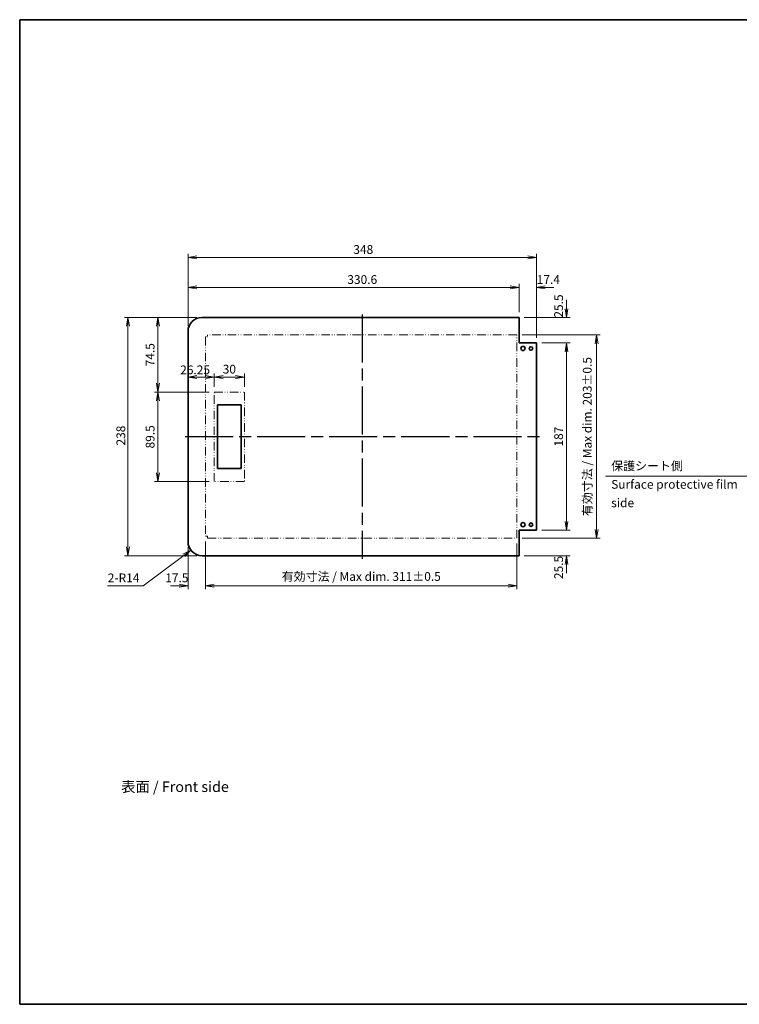
# Model space of a CAD drawing. Units: millimetres. Extents: x -1907 to 6745, y 32 to 1443.
# Drawn here: x 5376 to 6095, y 32 to 1015 of the extents above; entities that cross this region are included whole.
import ezdxf

# ---------------------------------------------------------------- set-up
doc = ezdxf.new("R2010")
doc.units = ezdxf.units.MM
doc.header["$LTSCALE"] = 4
doc.linetypes.add('AM_ISO08W050', pattern=[18, 12, -1.5, 3, -1.5])
doc.linetypes.add('DASH_DOUBLE_DOT', pattern=[0.43979999999999997, 0.24, -0.06, 0.0098, -0.06, 0.01, -0.06])
doc.layers.get('Defpoints').update_dxf_attribs({"lineweight": 25})
for name, color, linetype, lineweight in [('AM_7', 4, 'AM_ISO08W050', 25), ('Border (ISO)', 7, 'Continuous', 35), ('Dimension (ISO)', 7, 'Continuous', 18), ('Dimension (ISO) @ 1', 7, 'Continuous', 18), ('Sketch Geometry (ISO)', 7, 'Continuous', 18), ('Symbol (ISO)', 7, 'Continuous', 18), ('Symbol (ISO) @ 1', 7, 'Continuous', 18), ('Visible (ISO)', 7, 'Continuous', 35)]:
    doc.layers.add(name, color=color, linetype=linetype, lineweight=lineweight)
doc.styles.add('Note Text (TK)', font='MS PGothic.ttf')
doc.dimstyles.new('Default - Method 1b (TK)', dxfattribs={"dimscale": 4, "dimtxt": 2.5, "dimasz": 2.5, "dimexe": 1, "dimexo": 1.499999999999999, "dimgap": 1, "dimtad": 1, "dimrnd": 1e-08, "dimdsep": 46, "dimtxsty": 'Note Text (TK)', "dimblk": 'OPEN', "dimcen": 0.09, "dimdle": 5, "dimclrd": 100, "dimclre": 100, "dimclrt": 7, "dimadec": 1, "dimazin": 1, "dimtfac": 1, "dimtmove": 0, "dimatfit": 3, "dimldrblk": 'OPEN', "dimfxl": 1, "dimtolj": 1, "dimlwd": -1, "dimlwe": -1, "dimarcsym": 0})
doc.dimstyles.new('Default - Method 1b (TK)$7', dxfattribs={"dimscale": 4, "dimtxt": 2.5, "dimasz": 2.5, "dimexe": 1, "dimexo": 1.499999999999999, "dimgap": 1, "dimtad": 1, "dimrnd": 1e-08, "dimdsep": 46, "dimtxsty": 'Note Text (TK)', "dimblk": 'OPEN', "dimcen": 0.09, "dimdle": 5, "dimclrd": 100, "dimclre": 100, "dimclrt": 7, "dimadec": 1, "dimazin": 1, "dimtfac": 1, "dimtmove": 0, "dimatfit": 3, "dimldrblk": 'OPEN', "dimfxl": 1, "dimtolj": 1, "dimlwd": -1, "dimlwe": -1, "dimarcsym": 0})

# ---------------------------------------------------------------- blocks, each defined once
blk = doc.blocks.new('図面枠 tk図枠')
at = {"layer": 'Border (ISO)'}
for p, q in [((14.5, 289), (405.4999999999999, 289)), ((14.5, 289), (14.5, 8)), ((405.4999999999999, 289), (405.4999999999999, 8)), ((14.5, 8), (405.4999999999999, 8))]:
    blk.add_line(p, q, dxfattribs=at)
blk = doc.blocks.new('_Open')
at = {"color": 0, "linetype": 'ByBlock', "lineweight": -2}
for p, q in [((-1, 0.1666666666666666), (0, 0)), ((-1, -0.1666666666666666), (0, 0)), ((0, 0), (-1, 0))]:
    blk.add_line(p, q, dxfattribs=at)
blk = doc.blocks.new('*D104')
at = {"layer": 'Defpoints', "color": 0}
for p in [(5892.624999999998, 778.0822941452403), (5544.624999999999, 704.0822941452394), (5892.624999999998, 692.5822941452403)]:
    blk.add_point(p, dxfattribs=at)
at = {"layer": 'Dimension (ISO)', "color": 100}
for p, q in [((5544.624999999999, 709.3322941452393), (5544.624999999999, 781.5822941452403)), ((5553.374999999999, 778.0822941452403), (5883.874999999998, 778.0822941452403)), ((5892.624999999998, 697.8322941452403), (5892.624999999998, 781.5822941452403))]:
    blk.add_line(p, q, dxfattribs=at)
at = {"layer": 'Dimension (ISO)', "color": 100, "xscale": 8.75, "yscale": 8.75, "zscale": 8.75, "rotation": 180}
blk.add_blockref('_Open', (5544.624999999999, 778.0822941452403), dxfattribs=at)
at = {"layer": 'Dimension (ISO)', "color": 100, "xscale": 8.75, "yscale": 8.75, "zscale": 8.75}
blk.add_blockref('_Open', (5892.624999999998, 778.0822941452403), dxfattribs=at)
at = {"layer": 'Dimension (ISO)', "color": 7, "insert": (5709.70099431818, 785.9572941452403), "char_height": 8.75, "attachment_point": 4, "style": 'Note Text (TK)'}
blk.add_mtext('\\A1;348', dxfattribs=at)
blk = doc.blocks.new('*D105')
at = {"layer": 'Defpoints', "color": 0}
for p in [(5558.625, 718.0822941452406), (5484.625, 480.0822941452396), (5558.625, 480.0822941452396)]:
    blk.add_point(p, dxfattribs=at)
at = {"layer": 'Dimension (ISO)', "color": 100}
for p, q in [((5553.374999999999, 718.0822941452406), (5481.125, 718.0822941452406)), ((5484.625, 709.3322941452406), (5484.625, 488.8322941452395)), ((5553.374999999999, 480.0822941452396), (5481.125, 480.0822941452396))]:
    blk.add_line(p, q, dxfattribs=at)
at = {"layer": 'Dimension (ISO)', "color": 100, "xscale": 8.75, "yscale": 8.75, "zscale": 8.75}
for p, rotation in [((5484.625, 718.0822941452406), 90), ((5484.625, 480.0822941452396), 270)]:
    blk.add_blockref('_Open', p, dxfattribs=dict(at, rotation=rotation))
at = {"layer": 'Dimension (ISO)', "color": 7, "insert": (5477.511339470535, 590.1582884634213), "char_height": 8.75, "attachment_point": 4, "rotation": 90, "style": 'Note Text (TK)'}
blk.add_mtext('\\A1;238', dxfattribs=at)
blk = doc.blocks.new('*D106')
at = {"layer": 'Defpoints', "color": 0}
for p in [(5558.624999999999, 494.0822941452393), (5547.423910148593, 485.6837474768686)]:
    blk.add_point(p, dxfattribs=at)
at = {"layer": 'Dimension (ISO)', "color": 100}
for p, q in [((5499.942471590899, 450.0822941452383), (5540.423228991465, 480.4346558091374)), ((5464.077414772718, 450.0822941452388), (5499.942471590899, 450.0822941452383))]:
    blk.add_line(p, q, dxfattribs=at)
at = {"layer": 'Dimension (ISO)', "color": 100, "xscale": 8.75, "yscale": 8.75, "zscale": 8.75, "rotation": 36.86246320679908}
blk.add_blockref('_Open', (5547.423910148593, 485.6837474768686), dxfattribs=at)
at = {"layer": 'Dimension (ISO)', "color": 7, "insert": (5480.259943181808, 457.9572941452388), "char_height": 8.75, "attachment_point": 5, "style": 'Note Text (TK)'}
blk.add_mtext('\\A1;2-R14', dxfattribs=at)
blk = doc.blocks.new('*D107')
at = {"layer": 'Defpoints', "color": 0}
for p in [(5875.225, 718.0822941452406), (5892.625, 692.5822941452406), (5922.625, 692.5822941452406)]:
    blk.add_point(p, dxfattribs=at)
at = {"layer": 'Dimension (ISO)', "color": 100}
for p, q in [((5922.625, 726.8322941452407), (5922.625, 735.5822941452406)), ((5880.475, 718.0822941452406), (5926.125000000001, 718.0822941452406)), ((5897.874999999999, 692.5822941452406), (5926.125000000001, 692.5822941452406)), ((5922.625, 683.8322941452406), (5922.625, 675.0822941452406))]:
    blk.add_line(p, q, dxfattribs=at)
at = {"layer": 'Dimension (ISO)', "color": 100, "xscale": 8.75, "yscale": 8.75, "zscale": 8.75}
for p, rotation in [((5922.625, 718.0822941452406), 270), ((5922.625, 692.5822941452406), 90)]:
    blk.add_blockref('_Open', p, dxfattribs=dict(at, rotation=rotation))
at = {"layer": 'Dimension (ISO)', "color": 7, "insert": (5914.749999999997, 729.4924382889163), "char_height": 8.75, "attachment_point": 5, "rotation": 90, "style": 'Note Text (TK)'}
blk.add_mtext('\\A1;25.5', dxfattribs=at)
blk = doc.blocks.new('*D108')
at = {"layer": 'Defpoints', "color": 0}
for p in [(5892.625, 692.5822941452406), (5922.625000000002, 692.5822941452406), (5892.625, 505.5822941452396)]:
    blk.add_point(p, dxfattribs=at)
at = {"layer": 'Dimension (ISO)', "color": 100}
for p, q in [((5897.874999999999, 692.5822941452406), (5926.125000000002, 692.5822941452406)), ((5922.625000000002, 514.3322941452396), (5922.625000000002, 683.8322941452406)), ((5897.874999999999, 505.5822941452396), (5926.125000000002, 505.5822941452396))]:
    blk.add_line(p, q, dxfattribs=at)
at = {"layer": 'Dimension (ISO)', "color": 100, "xscale": 8.75, "yscale": 8.75, "zscale": 8.75}
for p, rotation in [((5922.625000000002, 692.5822941452406), 90), ((5922.625000000002, 505.5822941452396), 270)]:
    blk.add_blockref('_Open', p, dxfattribs=dict(at, rotation=rotation))
at = {"layer": 'Dimension (ISO)', "color": 7, "insert": (5914.750000000001, 599.0822941452383), "char_height": 8.75, "attachment_point": 5, "rotation": 90, "style": 'Note Text (TK)'}
blk.add_mtext('\\A1;187', dxfattribs=at)
blk = doc.blocks.new('*D109')
at = {"layer": 'Defpoints', "color": 0}
for p in [(5892.625, 505.5822941452396), (5922.625, 505.5822941452396), (5875.225, 480.0822941452396)]:
    blk.add_point(p, dxfattribs=at)
at = {"layer": 'Dimension (ISO)', "color": 100}
for p, q in [((5922.625, 514.3322941452396), (5922.625, 523.0822941452396)), ((5897.874999999999, 505.5822941452396), (5926.125000000001, 505.5822941452396)), ((5880.475, 480.0822941452396), (5926.125000000001, 480.0822941452396)), ((5922.625, 471.3322941452396), (5922.625, 462.5822941452396))]:
    blk.add_line(p, q, dxfattribs=at)
at = {"layer": 'Dimension (ISO)', "color": 100, "xscale": 8.75, "yscale": 8.75, "zscale": 8.75}
for p, rotation in [((5922.625, 505.5822941452396), 270), ((5922.625, 480.0822941452396), 90)]:
    blk.add_blockref('_Open', p, dxfattribs=dict(at, rotation=rotation))
at = {"layer": 'Dimension (ISO)', "color": 7, "insert": (5914.749999999997, 468.3598198901214), "char_height": 8.75, "attachment_point": 5, "rotation": 90, "style": 'Note Text (TK)'}
blk.add_mtext('\\A1;25.5', dxfattribs=at)
blk = doc.blocks.new('*D110')
at = {"layer": 'Defpoints', "color": 0}
for p in [(5875.224999999999, 748.0822941452403), (5875.224999999999, 718.0822941452403), (5544.624999999999, 704.0822941452394)]:
    blk.add_point(p, dxfattribs=at)
at = {"layer": 'Dimension (ISO)', "color": 100}
for p, q in [((5544.624999999999, 709.3322941452393), (5544.624999999999, 751.5822941452403)), ((5553.374999999999, 748.0822941452403), (5866.474999999998, 748.0822941452403)), ((5875.224999999999, 723.3322941452403), (5875.224999999999, 751.5822941452403))]:
    blk.add_line(p, q, dxfattribs=at)
at = {"layer": 'Dimension (ISO)', "color": 100, "xscale": 8.75, "yscale": 8.75, "zscale": 8.75, "rotation": 180}
blk.add_blockref('_Open', (5544.624999999999, 748.0822941452403), dxfattribs=at)
at = {"layer": 'Dimension (ISO)', "color": 100, "xscale": 8.75, "yscale": 8.75, "zscale": 8.75}
blk.add_blockref('_Open', (5875.224999999999, 748.0822941452403), dxfattribs=at)
at = {"layer": 'Dimension (ISO)', "color": 7, "insert": (5718.624999999998, 755.9572941452403), "char_height": 8.75, "attachment_point": 5, "style": 'Note Text (TK)'}
blk.add_mtext('\\A1;330.6', dxfattribs=at)
blk = doc.blocks.new('*D111')
at = {"layer": 'Defpoints', "color": 0}
for p in [(5875.224999999999, 748.0822941452403), (5875.224999999999, 718.0822941452403), (5892.624999999998, 692.5822941452403)]:
    blk.add_point(p, dxfattribs=at)
at = {"layer": 'Dimension (ISO)', "color": 100}
for p, q in [((5866.474999999998, 748.0822941452403), (5857.724999999998, 748.0822941452403)), ((5875.224999999999, 723.3322941452403), (5875.224999999999, 751.5822941452403)), ((5892.624999999998, 697.8322941452403), (5892.624999999998, 751.5822941452403)), ((5901.374999999998, 748.0822941452403), (5910.124999999998, 748.0822941452403))]:
    blk.add_line(p, q, dxfattribs=at)
at = {"layer": 'Dimension (ISO)', "color": 100, "xscale": 8.75, "yscale": 8.75, "zscale": 8.75}
blk.add_blockref('_Open', (5875.224999999999, 748.0822941452403), dxfattribs=at)
at = {"layer": 'Dimension (ISO)', "color": 100, "xscale": 8.75, "yscale": 8.75, "zscale": 8.75, "rotation": 180}
blk.add_blockref('_Open', (5892.624999999998, 748.0822941452403), dxfattribs=at)
at = {"layer": 'Dimension (ISO)', "color": 7, "insert": (5904.471039812784, 755.9572941452403), "char_height": 8.75, "attachment_point": 5, "style": 'Note Text (TK)'}
blk.add_mtext('\\A1;17.4', dxfattribs=at)
blk = doc.blocks.new('*D112')
at = {"layer": 'Defpoints', "color": 0}
for p in [(5558.625, 718.0822941452406), (5514.625000000002, 643.582262788332), (5570.874999992085, 643.582262788332)]:
    blk.add_point(p, dxfattribs=at)
at = {"layer": 'Dimension (ISO)', "color": 100}
for p, q in [((5553.374999999999, 718.0822941452406), (5511.125000000002, 718.0822941452406)), ((5514.625000000002, 709.3322941452406), (5514.625000000002, 652.332262788332)), ((5565.624999992085, 643.582262788332), (5511.125000000002, 643.582262788332))]:
    blk.add_line(p, q, dxfattribs=at)
at = {"layer": 'Dimension (ISO)', "color": 100, "xscale": 8.75, "yscale": 8.75, "zscale": 8.75}
for p, rotation in [((5514.625000000002, 718.0822941452406), 90), ((5514.625000000002, 643.582262788332), 270)]:
    blk.add_blockref('_Open', p, dxfattribs=dict(at, rotation=rotation))
at = {"layer": 'Dimension (ISO)', "color": 7, "insert": (5506.750000000001, 680.8322784667845), "char_height": 8.75, "attachment_point": 5, "rotation": 90, "style": 'Note Text (TK)'}
blk.add_mtext('\\A1;74.5', dxfattribs=at)
blk = doc.blocks.new('*D113')
at = {"layer": 'Defpoints', "color": 0}
for p in [(5570.874999992085, 643.582262788332), (5514.625, 554.0822941497229), (5570.874999992085, 554.0822941497229)]:
    blk.add_point(p, dxfattribs=at)
at = {"layer": 'Dimension (ISO)', "color": 100}
for p, q in [((5565.624999992085, 643.582262788332), (5511.124999999999, 643.582262788332)), ((5514.625, 634.832262788332), (5514.625, 562.832294149723)), ((5565.624999992085, 554.0822941497229), (5511.124999999999, 554.0822941497229))]:
    blk.add_line(p, q, dxfattribs=at)
at = {"layer": 'Dimension (ISO)', "color": 100, "xscale": 8.75, "yscale": 8.75, "zscale": 8.75}
for p, rotation in [((5514.625, 643.582262788332), 90), ((5514.625, 554.0822941497229), 270)]:
    blk.add_blockref('_Open', p, dxfattribs=dict(at, rotation=rotation))
at = {"layer": 'Dimension (ISO)', "color": 7, "insert": (5506.75, 598.8322784690258), "char_height": 8.75, "attachment_point": 5, "rotation": 90, "style": 'Note Text (TK)'}
blk.add_mtext('\\A1;89.5', dxfattribs=at)
blk = doc.blocks.new('*D114')
at = {"layer": 'Defpoints', "color": 0}
for p in [(5544.624999999999, 704.0822941452394), (5570.874999992082, 658.5822627883318), (5570.874999992082, 643.5822627883318)]:
    blk.add_point(p, dxfattribs=at)
at = {"layer": 'Dimension (ISO)', "color": 100}
for p, q in [((5544.624999999999, 698.8322941452394), (5544.624999999999, 655.0822627883318)), ((5570.874999992082, 648.8322627883318), (5570.874999992082, 662.0822627883318)), ((5553.374999999999, 658.5822627883318), (5562.124999992082, 658.5822627883318))]:
    blk.add_line(p, q, dxfattribs=at)
at = {"layer": 'Dimension (ISO)', "color": 100, "xscale": 8.75, "yscale": 8.75, "zscale": 8.75, "rotation": 180}
blk.add_blockref('_Open', (5544.624999999999, 658.5822627883318), dxfattribs=at)
at = {"layer": 'Dimension (ISO)', "color": 100, "xscale": 8.75, "yscale": 8.75, "zscale": 8.75}
blk.add_blockref('_Open', (5570.874999992082, 658.5822627883318), dxfattribs=at)
at = {"layer": 'Dimension (ISO)', "color": 7, "insert": (5551.685906047897, 665.7354346035296), "char_height": 8.75, "attachment_point": 5, "style": 'Note Text (TK)'}
blk.add_mtext('\\A1;26.25', dxfattribs=at)
blk = doc.blocks.new('*D115')
at = {"layer": 'Defpoints', "color": 0}
for p in [(5570.874999992082, 658.5822627883318), (5570.874999992082, 643.5822627883318), (5600.874999992083, 643.5822627883318)]:
    blk.add_point(p, dxfattribs=at)
at = {"layer": 'Dimension (ISO)', "color": 100}
for p, q in [((5570.874999992082, 648.8322627883318), (5570.874999992082, 662.0822627883318)), ((5600.874999992083, 648.8322627883318), (5600.874999992083, 662.0822627883318)), ((5592.124999992083, 658.5822627883318), (5579.624999992083, 658.5822627883318))]:
    blk.add_line(p, q, dxfattribs=at)
at = {"layer": 'Dimension (ISO)', "color": 100, "xscale": 8.75, "yscale": 8.75, "zscale": 8.75, "rotation": 180}
blk.add_blockref('_Open', (5570.874999992082, 658.5822627883318), dxfattribs=at)
at = {"layer": 'Dimension (ISO)', "color": 100, "xscale": 8.75, "yscale": 8.75, "zscale": 8.75}
blk.add_blockref('_Open', (5600.874999992083, 658.5822627883318), dxfattribs=at)
at = {"layer": 'Dimension (ISO)', "color": 7, "insert": (5585.874999992083, 666.4572627883318), "char_height": 8.75, "attachment_point": 5, "style": 'Note Text (TK)'}
blk.add_mtext('\\A1;30', dxfattribs=at)
blk = doc.blocks.new('*D116')
at = {"layer": 'Defpoints', "color": 0}
for p in [(5562.124999999998, 499.5822941452394), (5873.124999999998, 497.5822941452394), (5873.124999999998, 450.0822941452399)]:
    blk.add_point(p, dxfattribs=at)
at = {"layer": 'Dimension (ISO)', "color": 100}
for p, q in [((5562.124999999998, 494.3322941452394), (5562.124999999998, 446.5822941452398)), ((5873.124999999998, 492.3322941452394), (5873.124999999998, 446.5822941452398)), ((5570.874999999998, 450.0822941452399), (5864.374999999999, 450.0822941452399))]:
    blk.add_line(p, q, dxfattribs=at)
at = {"layer": 'Dimension (ISO)', "color": 100, "xscale": 8.75, "yscale": 8.75, "zscale": 8.75, "rotation": 180}
blk.add_blockref('_Open', (5562.124999999998, 450.0822941452399), dxfattribs=at)
at = {"layer": 'Dimension (ISO)', "color": 100, "xscale": 8.75, "yscale": 8.75, "zscale": 8.75}
blk.add_blockref('_Open', (5873.124999999998, 450.0822941452399), dxfattribs=at)
at = {"layer": 'Dimension (ISO)', "color": 7, "insert": (5717.624999999998, 459.3493395997852), "char_height": 8.75, "attachment_point": 5, "style": 'Note Text (TK)'}
blk.add_mtext('\\A1;有効寸法 / Max dim. 311±0.5', dxfattribs=at)
blk = doc.blocks.new('*D117')
at = {"layer": 'Defpoints', "color": 0}
for p in [(5544.624999999999, 494.0822941452394), (5562.124999999998, 499.5822941452394), (5562.124999999998, 450.0822941452394)]:
    blk.add_point(p, dxfattribs=at)
at = {"layer": 'Dimension (ISO)', "color": 100}
for p, q in [((5562.124999999998, 494.3322941452394), (5562.124999999998, 446.5822941452394)), ((5544.624999999999, 488.8322941452393), (5544.624999999999, 446.5822941452394)), ((5535.874999999998, 450.0822941452394), (5527.124999999998, 450.0822941452394)), ((5570.874999999998, 450.0822941452394), (5579.624999999999, 450.0822941452394))]:
    blk.add_line(p, q, dxfattribs=at)
at = {"layer": 'Dimension (ISO)', "color": 100, "xscale": 8.75, "yscale": 8.75, "zscale": 8.75}
blk.add_blockref('_Open', (5544.624999999999, 450.0822941452394), dxfattribs=at)
at = {"layer": 'Dimension (ISO)', "color": 100, "xscale": 8.75, "yscale": 8.75, "zscale": 8.75, "rotation": 180}
blk.add_blockref('_Open', (5562.124999999998, 450.0822941452394), dxfattribs=at)
at = {"layer": 'Dimension (ISO)', "color": 7, "insert": (5533.438732848289, 457.9572941452394), "char_height": 8.75, "attachment_point": 5, "style": 'Note Text (TK)'}
blk.add_mtext('\\A1;17.5', dxfattribs=at)
blk = doc.blocks.new('*D118')
at = {"layer": 'Defpoints', "color": 0}
for p in [(5873.125, 700.5822941452396), (5873.125, 497.5822941452396), (5952.625000000001, 497.5822941452396)]:
    blk.add_point(p, dxfattribs=at)
at = {"layer": 'Dimension (ISO)', "color": 100}
for p, q in [((5878.375, 700.5822941452396), (5956.125000000001, 700.5822941452398)), ((5952.625000000001, 691.8322941452396), (5952.625000000001, 506.3322941452396)), ((5878.375, 497.5822941452396), (5956.125000000001, 497.5822941452396))]:
    blk.add_line(p, q, dxfattribs=at)
at = {"layer": 'Dimension (ISO)', "color": 100, "xscale": 8.75, "yscale": 8.75, "zscale": 8.75}
for p, rotation in [((5952.625000000001, 700.5822941452398), 90), ((5952.625000000001, 497.5822941452396), 270)]:
    blk.add_blockref('_Open', p, dxfattribs=dict(at, rotation=rotation))
at = {"layer": 'Dimension (ISO)', "color": 7, "insert": (5943.357954545454, 599.0822941452379), "char_height": 8.75, "attachment_point": 5, "rotation": 90, "style": 'Note Text (TK)'}
blk.add_mtext('\\A1;有効寸法 / Max dim. 203±0.5', dxfattribs=at)

msp = doc.modelspace()

# ---------------------------------------------------------------- linework, layer by layer
at = {"layer": 'AM_7'}
for p, q in [((5718.624999999998, 721.0822941452403), (5718.624999999998, 477.0822941452394)), ((5541.624999999998, 599.0822941452393), (5895.624999999999, 599.0822941452393))]:
    msp.add_line(p, q, dxfattribs=at)
at = {"layer": 'Sketch Geometry (ISO)', "color": 4, "linetype": 'DASH_DOUBLE_DOT', "lineweight": 18, "ltscale": 0.8950814008712769}
for p, q in [((5564.124999999998, 698.5822941452394), (5562.124999999998, 698.5822941452394)), ((5564.124999999998, 700.5822941452394), (5564.124999999998, 698.5822941452394)), ((5562.124999999998, 499.5822941452394), (5564.124999999998, 499.5822941452394)), ((5564.124999999998, 499.5822941452394), (5564.124999999998, 497.5822941452394))]:
    msp.add_line(p, q, dxfattribs=at)
at = {"layer": 'Sketch Geometry (ISO)', "color": 4, "linetype": 'DASH_DOUBLE_DOT', "lineweight": 18, "ltscale": 8.915535926818848}
msp.add_line((5562.124999999998, 698.5822941452394), (5562.124999999998, 499.5822941452394), dxfattribs=at)
at = {"layer": 'Sketch Geometry (ISO)', "color": 4, "linetype": 'DASH_DOUBLE_DOT', "lineweight": 18, "ltscale": 8.851426124572752}
for p, q in [((5873.124999999998, 700.5822941452394), (5564.124999999998, 700.5822941452394)), ((5873.124999999998, 497.5822941452394), (5873.124999999998, 700.5822941452394)), ((5564.124999999998, 497.5822941452394), (5873.124999999998, 497.5822941452394))]:
    msp.add_line(p, q, dxfattribs=at)
msp.add_lwpolyline([(5570.874999992082, 643.5822627883318), (5600.874999992083, 643.5822627883318), (5600.874999992083, 554.0822941497228), (5570.874999992082, 554.0822941497228)], close=True, dxfattribs=at)
at = {"layer": 'Visible (ISO)'}
for p, q in [((5558.624999999999, 718.0822941452403), (5875.224999999999, 718.0822941452403)), ((5875.224999999999, 692.5822941452403), (5875.224999999999, 718.0822941452403)), ((5544.624999999999, 494.0822941452394), (5544.624999999999, 704.0822941452394)), ((5892.624999999998, 692.5822941452403), (5875.224999999999, 692.5822941452403)), ((5892.624999999998, 692.5822941452403), (5892.624999999998, 505.5822941452394)), ((5574.124999999998, 567.3322941452394), (5574.124999999998, 630.8322941452394)), ((5574.124999999998, 630.8322941452394), (5597.624999999998, 630.8322941452394)), ((5597.624999999998, 630.8322941452394), (5597.624999999998, 567.3322941452394)), ((5597.624999999998, 567.3322941452394), (5574.124999999998, 567.3322941452394)), ((5875.224999999999, 505.5822941452394), (5892.624999999998, 505.5822941452394)), ((5875.224999999999, 480.0822941452394), (5875.224999999999, 505.5822941452394)), ((5875.224999999999, 480.0822941452394), (5558.624999999999, 480.0822941452394))]:
    msp.add_line(p, q, dxfattribs=at)
for centre, radius in [((5879.124999999998, 687.0822941452394), 2.1), ((5887.124999999998, 687.0822941452394), 1.75), ((5879.124999999998, 511.0822941452394), 2.1), ((5887.124999999998, 511.0822941452394), 1.75)]:
    msp.add_circle(centre, radius, dxfattribs=at)
for centre, start, end in [((5558.624999999999, 704.0822941452394), 90, 180), ((5558.624999999999, 494.0822941452394), 180, 270)]:
    msp.add_arc(centre, 14, start, end, dxfattribs=at)

# ---------------------------------------------------------------- block references
at = {"xscale": 3.499999999999999, "yscale": 3.499999999999999, "zscale": 3.499999999999999}
msp.add_blockref('図面枠 tk図枠', (5325.749999999999, 3.999999999996013), dxfattribs=at)

# ---------------------------------------------------------------- texts
at = {"layer": 'Symbol (ISO)', "color": 7, "insert": (5967.244921602718, 574.1995837506088), "char_height": 8.75, "width": 150.8479619026184, "attachment_point": 1, "line_spacing_factor": 1.265217423439025, "style": 'Note Text (TK)'}
msp.add_mtext('\\fＭＳ Ｐゴシック|b0|i0;保護シート側\\P\\fＭＳ Ｐゴシック|b0|i0;Surface protective film side', dxfattribs=at)
at = {"layer": 'Symbol (ISO)', "color": 7, "insert": (5477.767682377948, 249.3178419289267), "char_height": 10.5, "attachment_point": 4, "line_spacing_factor": 1.5, "style": 'Note Text (TK)'}
msp.add_mtext('\\fＭＳ Ｐゴシック|b0|i0;表面 / Front side', dxfattribs=at)

# ---------------------------------------------------------------- dimensions: what is measured, and where the dimension line sits
at = {"layer": 'Dimension (ISO) @ 1', "color": 100}
for base, p1, p2, override, picture, middle in [((5892.624999999998, 778.0822941452403), (5544.624999999999, 704.0822941452394), (5892.624999999998, 692.5822941452403), {"dimscale": 1, "dimtxt": 8.75, "dimasz": 8.75, "dimexe": 3.5, "dimexo": 5.249999999999999, "dimgap": 3.5, "dimcen": 0.315, "dimtix": 0, "dimtofl": 0, "dimtmove": 1, "dimatfit": 1}, '*D104', (5718.624999999998, 778.0822941452403)), ((5875.224999999999, 748.0822941452403), (5544.624999999999, 704.0822941452394), (5875.224999999999, 718.0822941452403), {"dimscale": 1, "dimtxt": 8.75, "dimasz": 8.75, "dimexe": 3.5, "dimexo": 5.249999999999999, "dimgap": 3.5, "dimcen": 0.315, "dimtix": 0, "dimtofl": 0, "dimtmove": 1, "dimatfit": 1}, '*D110', (5718.624999999998, 748.0822941452403)), ((5875.224999999999, 748.0822941452403), (5892.624999999998, 692.5822941452403), (5875.224999999999, 718.0822941452403), {"dimscale": 1, "dimtxt": 8.75, "dimasz": 8.75, "dimexe": 3.5, "dimexo": 5.249999999999999, "dimgap": 3.5, "dimcen": 0.315, "dimtix": 1, "dimtofl": 0, "dimtmove": 1, "dimatfit": 1}, '*D111', (5904.471039812784, 748.0822941452403)), ((5570.874999992082, 658.5822627883318), (5544.624999999999, 704.0822941452394), (5570.874999992082, 643.5822627883318), {"dimscale": 1, "dimtxt": 8.75, "dimasz": 8.75, "dimexe": 3.5, "dimexo": 5.249999999999999, "dimgap": 3.5, "dimcen": 0.315, "dimtix": 0, "dimtofl": 0, "dimtmove": 1, "dimatfit": 1}, '*D114', (5551.685906047897, 657.8604346035295)), ((5562.124999999998, 450.0822941452394), (5544.624999999999, 494.0822941452394), (5562.124999999998, 499.5822941452394), {"dimscale": 1, "dimtxt": 8.75, "dimasz": 8.75, "dimexe": 3.5, "dimexo": 5.249999999999999, "dimgap": 3.5, "dimcen": 0.315, "dimtix": 1, "dimtofl": 0, "dimtmove": 1, "dimatfit": 1}, '*D117', (5533.438732848289, 450.0822941452394))]:
    dim = msp.add_linear_dim(base=base, p1=p1, p2=p2, dimstyle='Default - Method 1b (TK)', override=override, dxfattribs=at)
    dim.commit()
    dim.dimension.update_dxf_attribs({"geometry": picture, "text_midpoint": middle, "dimtype": 128})
for base, p1, p2, angle, override, picture, middle in [((5922.625, 692.5822941452406), (5875.224999999999, 718.0822941452403), (5892.624999999998, 692.5822941452403), 90, {"dimscale": 1, "dimtxt": 8.75, "dimasz": 8.75, "dimexe": 3.5, "dimexo": 5.249999999999999, "dimgap": 3.5, "dimcen": 0.315, "dimtix": 0, "dimtofl": 0, "dimtmove": 1, "dimatfit": 1}, '*D107', (5922.624999999999, 729.4924382889163)), ((5484.625, 480.0822941452396), (5558.624999999999, 718.0822941452403), (5558.624999999999, 480.0822941452394), 270, {"dimscale": 1, "dimtxt": 8.75, "dimasz": 8.75, "dimexe": 3.5, "dimexo": 5.249999999999999, "dimgap": 3.5, "dimcen": 0.315, "dimtix": 0, "dimtofl": 0, "dimtmove": 1, "dimatfit": 1}, '*D105', (5485.386339470534, 599.0822941452393)), ((5922.625, 505.5822941452396), (5875.224999999999, 480.0822941452394), (5892.624999999998, 505.5822941452394), 90, {"dimscale": 1, "dimtxt": 8.75, "dimasz": 8.75, "dimexe": 3.5, "dimexo": 5.249999999999999, "dimgap": 3.5, "dimcen": 0.315, "dimtix": 1, "dimtofl": 0, "dimtmove": 1, "dimatfit": 1}, '*D109', (5922.624999999999, 468.3598198901214))]:
    dim = msp.add_linear_dim(base=base, p1=p1, p2=p2, angle=angle, dimstyle='Default - Method 1b (TK)', override=override, dxfattribs=at)
    dim.commit()
    dim.dimension.update_dxf_attribs({"geometry": picture, "text_midpoint": middle, "dimtype": 128})
for base, p1, p2, override, picture, middle in [((5514.625000000002, 643.582262788332), (5558.624999999999, 718.0822941452403), (5570.874999992082, 643.5822627883318), {"dimscale": 1, "dimtxt": 8.75, "dimasz": 8.75, "dimexe": 3.5, "dimexo": 5.249999999999999, "dimgap": 3.5, "dimcen": 0.315, "dimtix": 0, "dimtofl": 0, "dimtmove": 0, "dimatfit": 1}, '*D112', (5506.750000000001, 680.8322784667845)), ((5922.625000000002, 692.5822941452406), (5892.624999999998, 505.5822941452394), (5892.624999999998, 692.5822941452403), {"dimscale": 1, "dimtxt": 8.75, "dimasz": 8.75, "dimexe": 3.5, "dimexo": 5.249999999999999, "dimgap": 3.5, "dimcen": 0.315, "dimtix": 1, "dimtofl": 0, "dimtmove": 0, "dimatfit": 1}, '*D108', (5914.750000000001, 599.0822941452383)), ((5514.625, 554.0822941497229), (5570.874999992082, 643.5822627883318), (5570.874999992082, 554.0822941497228), {"dimscale": 1, "dimtxt": 8.75, "dimasz": 8.75, "dimexe": 3.5, "dimexo": 5.249999999999999, "dimgap": 3.5, "dimcen": 0.315, "dimtix": 1, "dimtofl": 0, "dimtmove": 0, "dimatfit": 1}, '*D113', (5506.75, 598.8322784690258))]:
    dim = msp.add_linear_dim(base=base, p1=p1, p2=p2, angle=90, dimstyle='Default - Method 1b (TK)', override=override, dxfattribs=at)
    dim.commit()
    dim.dimension.update_dxf_attribs({"geometry": picture, "text_midpoint": middle})
dim = msp.add_linear_dim(base=(5952.625000000001, 497.5822941452396), p1=(5873.124999999998, 700.5822941452394), p2=(5873.124999999998, 497.5822941452394), angle=90, text='有効寸法 / Max dim. <>', dimstyle='Default - Method 1b (TK)', override={"dimscale": 1, "dimtxt": 8.75, "dimasz": 8.75, "dimexe": 3.5, "dimexo": 5.249999999999999, "dimgap": 3.5, "dimcen": 0.315, "dimtol": 1, "dimtp": 0.5, "dimtm": 0.5, "dimtix": 0, "dimtofl": 0, "dimtmove": 0, "dimatfit": 1}, dxfattribs=at)
dim.commit()
dim.dimension.update_dxf_attribs({"geometry": '*D118', "text_midpoint": (5943.357954545454, 599.0822941452379)})
dim = msp.add_linear_dim(base=(5570.874999992082, 658.5822627883318), p1=(5600.874999992083, 643.5822627883318), p2=(5570.874999992082, 643.5822627883318), dimstyle='Default - Method 1b (TK)', override={"dimscale": 1, "dimtxt": 8.75, "dimasz": 8.75, "dimexe": 3.5, "dimexo": 5.249999999999999, "dimgap": 3.5, "dimcen": 0.315, "dimtix": 1, "dimtofl": 0, "dimtmove": 0, "dimatfit": 1}, dxfattribs=at)
dim.commit()
dim.dimension.update_dxf_attribs({"geometry": '*D115', "text_midpoint": (5585.874999992083, 666.4572627883318)})
dim = msp.add_radius_dim(center=(5558.624999999999, 494.0822941452393), mpoint=(5547.423910148593, 485.6837474768686), text='2-<>', dimstyle='Default - Method 1b (TK)', override={"dimscale": 1, "dimtxt": 8.75, "dimasz": 8.75, "dimexe": 3.5, "dimexo": 5.249999999999999, "dimgap": 3.5, "dimtih": 1, "dimtoh": 1, "dimlfac": 1.000000000000027, "dimcen": 0, "dimtix": 0, "dimtofl": 0, "dimtmove": 0, "dimatfit": 3}, dxfattribs=at)
dim.commit()
dim.dimension.update_dxf_attribs({"geometry": '*D106', "text_midpoint": (5480.259943181808, 450.0822941452388), "dimtype": 132})
dim = msp.add_linear_dim(base=(5873.124999999998, 450.0822941452399), p1=(5562.124999999998, 499.5822941452394), p2=(5873.124999999998, 497.5822941452394), text='有効寸法 / Max dim. <>', dimstyle='Default - Method 1b (TK)', override={"dimscale": 1, "dimtxt": 8.75, "dimasz": 8.75, "dimexe": 3.5, "dimexo": 5.249999999999999, "dimgap": 3.5, "dimcen": 0.315, "dimtol": 1, "dimtp": 0.5, "dimtm": 0.5, "dimtix": 0, "dimtofl": 0, "dimtmove": 0, "dimatfit": 1}, dxfattribs=at)
dim.commit()
dim.dimension.update_dxf_attribs({"geometry": '*D116', "text_midpoint": (5717.624999999998, 459.3493395997852)})

# ---------------------------------------------------------------- leaders
at = {"layer": 'Symbol (ISO) @ 1', "color": 100, "annotation_type": 0, "has_hookline": 1, "hookline_direction": 1, "text_width": 145.2201704545454}
msp.add_leader([(6115.341663349236, 578.2837231550989), (6111.870463238743, 559.6964544883369), (6106.870463238744, 559.6964544883369)], dimstyle='Default - Method 1b (TK)$7', override={"dimscale": 1, "dimtxt": 5, "dimasz": 5, "dimgap": 0, "dimtad": 1}, dxfattribs=at)

doc.saveas('drawing.dxf')
